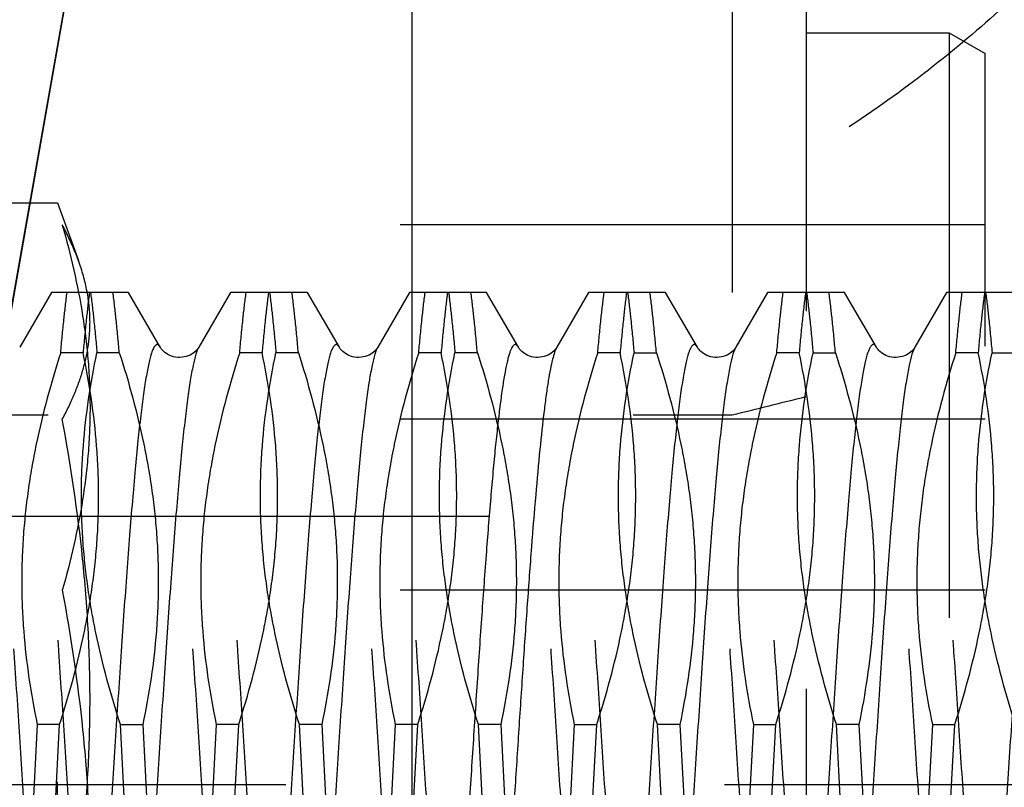
# Model space of a CAD drawing. Units: millimetres. Extents: x 0 to 594, y 0 to 420.
# Drawn here: x 347 to 353, y 212 to 216 of the extents above; entities that cross this region are included whole.
import ezdxf

# ---------------------------------------------------------------- set-up
doc = ezdxf.new("R2010")
doc.units = ezdxf.units.MM
doc.header["$LTSCALE"] = 32.67
doc.linetypes.add('CENTER', pattern=[0.6, 0.375, -0.075, 0.075, -0.075])
doc.linetypes.add('HIDDEN', pattern=[0.2, 0.1, -0.1])
doc.layers.get('0').update_dxf_attribs({"linetype": 'CONTINUOUS'})
for name, color, linetype in [('30342401_HP_CL', 7, 'CONTINUOUS'), ('30342401_HP_HL', 7, 'CONTINUOUS'), ('30342404_AXIS', 7, 'CONTINUOUS'), ('30342404_HL', 7, 'CONTINUOUS'), ('30349205_AXIS', 7, 'CONTINUOUS'), ('30497160_HP_HL', 7, 'CONTINUOUS'), ('606614990-000-00-ED1_HATCH', 7, 'CONTINUOUS')]:
    doc.layers.add(name, color=color, linetype=linetype)

# ---------------------------------------------------------------- blocks, each defined once
blk = doc.blocks.new('HATCHING_BL4', base_point=(358.7368, 209.4057))
at = {"layer": '606614990-000-00-ED1_HATCH', "color": 9, "linetype": 'CENTER'}
blk.add_line((349.2442, 151.8573), (349.2442, 266.8573), dxfattribs=at)
blk = doc.blocks.new('HATCHING_BL10', base_point=(353.8157, 199.0473))
at = {"layer": '606614990-000-00-ED1_HATCH', "color": 9, "linetype": 'CENTER'}
blk.add_line((355.037, 260.0687), (334.7197, 144.8432), dxfattribs=at)

msp = doc.modelspace()

# ---------------------------------------------------------------- linework, layer by layer
at = {"layer": '30342401_HP_CL', "color": 9, "linetype": 'CONTINUOUS'}
for points, knots in [([(347.837, 214.3006), (347.8349, 214.3044), (347.8308, 214.3106), (347.8232, 214.3159), (347.8174, 214.3161), (347.8133, 214.3145), (347.8093, 214.3114), (347.8036, 214.3048), (347.7969, 214.2925), (347.7893, 214.2733), (347.7816, 214.2484), (347.7739, 214.2177), (347.7662, 214.1814), (347.7585, 214.1395), (347.7507, 214.0921), (347.7398, 214.0184), (347.7265, 213.9133), (347.7111, 213.7727), (347.6956, 213.6135), (347.6802, 213.4375), (347.6647, 213.2463), (347.6491, 213.0417), (347.6336, 212.8256), (347.6126, 212.5209), (347.5867, 212.1278), (347.5561, 211.652), (347.5254, 211.1841), (347.4948, 210.742), (347.4686, 210.3977), (347.4472, 210.1478), (347.4317, 209.9839), (347.4163, 209.838), (347.4009, 209.7115), (347.3856, 209.6056), (347.3705, 209.5214), (347.3572, 209.4651), (347.3459, 209.4318), (347.3401, 209.4191), (347.3371, 209.4139)], [0, 0, 0, 0, 0.002636, 0.004461, 0.005248, 0.006084, 0.007063, 0.008243, 0.011325, 0.015468, 0.020714, 0.027079, 0.034559, 0.043146, 0.052824, 0.063575, 0.088198, 0.116793, 0.149096, 0.184801, 0.22357, 0.265034, 0.308797, 0.354439, 0.4496, 0.546877, 0.642549, 0.732954, 0.81464, 0.851223, 0.884494, 0.914137, 0.939877, 0.961479, 0.978758, 0.991595, 0.996342, 1, 1, 1, 1]), ([(348.0514, 214.3006), (348.0484, 214.2954), (348.0426, 214.2827), (348.0313, 214.2494), (348.018, 214.1931), (348.0029, 214.1089), (347.9876, 214.003), (347.9722, 213.8765), (347.9568, 213.7306), (347.9413, 213.5667), (347.9199, 213.3168), (347.8936, 212.9725), (347.8631, 212.5304), (347.8324, 212.0625), (347.8018, 211.5867), (347.7759, 211.1936), (347.7549, 210.8889), (347.7394, 210.6728), (347.7238, 210.4682), (347.7083, 210.277), (347.6928, 210.101), (347.6774, 209.9419), (347.662, 209.8012), (347.6486, 209.6961), (347.6378, 209.6224), (347.63, 209.575), (347.6223, 209.5331), (347.6146, 209.4968), (347.6069, 209.4661), (347.5992, 209.4412), (347.5916, 209.422), (347.5848, 209.4097), (347.5792, 209.4031), (347.5752, 209.4), (347.5711, 209.3985), (347.5652, 209.3986), (347.5577, 209.4039), (347.5536, 209.4101), (347.5514, 209.4139)], [0, 0, 0, 0, 0.003658, 0.008406, 0.021244, 0.038524, 0.060126, 0.085866, 0.11551, 0.148781, 0.185365, 0.267051, 0.357456, 0.453127, 0.550404, 0.645564, 0.691206, 0.734968, 0.776432, 0.815201, 0.850906, 0.883208, 0.911803, 0.936426, 0.947176, 0.956855, 0.965442, 0.972921, 0.979286, 0.984533, 0.988675, 0.991758, 0.992937, 0.993916, 0.994752, 0.995539, 0.997364, 1, 1, 1, 1]), ([(348.837, 214.3006), (348.8349, 214.3044), (348.8308, 214.3106), (348.8232, 214.3159), (348.8174, 214.3161), (348.8133, 214.3145), (348.8093, 214.3114), (348.8036, 214.3048), (348.7969, 214.2925), (348.7893, 214.2733), (348.7816, 214.2484), (348.7739, 214.2177), (348.7662, 214.1814), (348.7585, 214.1395), (348.7507, 214.0921), (348.7398, 214.0184), (348.7265, 213.9133), (348.7111, 213.7727), (348.6956, 213.6135), (348.6802, 213.4375), (348.6647, 213.2463), (348.6491, 213.0417), (348.6336, 212.8256), (348.6126, 212.5209), (348.5867, 212.1278), (348.5561, 211.652), (348.5254, 211.1841), (348.4948, 210.742), (348.4686, 210.3977), (348.4472, 210.1478), (348.4317, 209.9839), (348.4163, 209.838), (348.4009, 209.7115), (348.3856, 209.6056), (348.3705, 209.5214), (348.3572, 209.4651), (348.3459, 209.4318), (348.3401, 209.4191), (348.3371, 209.4139)], [0, 0, 0, 0, 0.002636, 0.004461, 0.005248, 0.006084, 0.007063, 0.008243, 0.011324, 0.015467, 0.020714, 0.027079, 0.034559, 0.043146, 0.052824, 0.063575, 0.088198, 0.116793, 0.149096, 0.184801, 0.22357, 0.265034, 0.308797, 0.354439, 0.4496, 0.546877, 0.642549, 0.732954, 0.81464, 0.851223, 0.884494, 0.914137, 0.939877, 0.961479, 0.978758, 0.991595, 0.996343, 1, 1, 1, 1]), ([(349.0514, 214.3006), (349.0484, 214.2954), (349.0426, 214.2827), (349.0313, 214.2494), (349.018, 214.1931), (349.0029, 214.1089), (348.9876, 214.003), (348.9722, 213.8765), (348.9568, 213.7306), (348.9413, 213.5667), (348.9199, 213.3168), (348.8936, 212.9725), (348.8631, 212.5304), (348.8324, 212.0625), (348.8018, 211.5867), (348.7759, 211.1936), (348.7549, 210.8889), (348.7394, 210.6728), (348.7238, 210.4682), (348.7083, 210.277), (348.6928, 210.101), (348.6774, 209.9419), (348.662, 209.8012), (348.6486, 209.6961), (348.6378, 209.6224), (348.63, 209.575), (348.6223, 209.5331), (348.6146, 209.4968), (348.6069, 209.4661), (348.5992, 209.4412), (348.5916, 209.422), (348.5848, 209.4097), (348.5792, 209.4031), (348.5752, 209.4), (348.5711, 209.3985), (348.5652, 209.3986), (348.5577, 209.4039), (348.5536, 209.4101), (348.5514, 209.4139)], [0, 0, 0, 0, 0.003658, 0.008406, 0.021244, 0.038524, 0.060126, 0.085866, 0.11551, 0.148781, 0.185365, 0.267051, 0.357456, 0.453127, 0.550404, 0.645564, 0.691206, 0.734968, 0.776432, 0.815201, 0.850906, 0.883208, 0.911803, 0.936426, 0.947176, 0.956855, 0.965442, 0.972922, 0.979286, 0.984533, 0.988675, 0.991757, 0.992938, 0.993916, 0.994752, 0.995539, 0.997364, 1, 1, 1, 1]), ([(349.837, 214.3006), (349.8352, 214.3039), (349.8316, 214.3092), (349.825, 214.3152), (349.8174, 214.3166), (349.8102, 214.3127), (349.8039, 214.3051), (349.7976, 214.2938), (349.7913, 214.2787), (349.7849, 214.2596), (349.7786, 214.2366), (349.7695, 214.1984), (349.7585, 214.141), (349.7458, 214.0609), (349.7331, 213.9663), (349.7203, 213.858), (349.7075, 213.7366), (349.6947, 213.6028), (349.6771, 213.4025), (349.6553, 213.1285), (349.63, 212.7765), (349.6046, 212.4004), (349.5791, 212.0101), (349.5537, 211.6158), (349.5283, 211.2278), (349.5028, 210.8563), (349.4775, 210.511), (349.4522, 210.2009), (349.434, 210.0071), (349.4246, 209.9175)], [0, 0, 0, 0, 0.002502, 0.004344, 0.00581, 0.007406, 0.009547, 0.012416, 0.01609, 0.020597, 0.025949, 0.03215, 0.047082, 0.065332, 0.086798, 0.111351, 0.138838, 0.169084, 0.201895, 0.274347, 0.354317, 0.439726, 0.528349, 0.617877, 0.705976, 0.79035, 0.868802, 0.939292, 1, 1, 1, 1]), ([(350.0514, 214.3006), (350.0465, 214.2922), (350.0377, 214.2699), (350.0264, 214.2295), (350.0149, 214.1763), (350.0033, 214.1104), (349.9917, 214.0323), (349.9752, 213.9048), (349.9552, 213.7183), (349.9322, 213.465), (349.909, 213.1766), (349.8858, 212.8593), (349.8625, 212.5201), (349.8392, 212.1664), (349.8083, 211.6883), (349.7709, 211.1128), (349.7321, 210.5647), (349.6997, 210.1737), (349.6831, 209.9988), (349.6745, 209.9175)], [0, 0, 0, 0, 0.006681, 0.01619, 0.028564, 0.043769, 0.061743, 0.082401, 0.131324, 0.18951, 0.255709, 0.328487, 0.406265, 0.487351, 0.56998, 0.732676, 0.880266, 0.944326, 1, 1, 1, 1]), ([(350.837, 214.3006), (350.8349, 214.3044), (350.8308, 214.3106), (350.8232, 214.3159), (350.8174, 214.3161), (350.8133, 214.3145), (350.8093, 214.3114), (350.8036, 214.3048), (350.7969, 214.2925), (350.7893, 214.2733), (350.7816, 214.2484), (350.7739, 214.2177), (350.7662, 214.1814), (350.7585, 214.1395), (350.7507, 214.0921), (350.7398, 214.0184), (350.7265, 213.9133), (350.7111, 213.7727), (350.6956, 213.6135), (350.6802, 213.4375), (350.6647, 213.2463), (350.6491, 213.0417), (350.6336, 212.8256), (350.6126, 212.5209), (350.5867, 212.1278), (350.5561, 211.652), (350.5254, 211.1841), (350.4948, 210.742), (350.4686, 210.3977), (350.4472, 210.1478), (350.4317, 209.9839), (350.4163, 209.838), (350.4009, 209.7115), (350.3856, 209.6056), (350.3705, 209.5214), (350.3572, 209.4651), (350.3459, 209.4318), (350.3401, 209.4191), (350.3371, 209.4139)], [0, 0, 0, 0, 0.002636, 0.004461, 0.005248, 0.006084, 0.007062, 0.008243, 0.011325, 0.015467, 0.020715, 0.027079, 0.034559, 0.043146, 0.052824, 0.063575, 0.088198, 0.116793, 0.149096, 0.184801, 0.22357, 0.265034, 0.308797, 0.354439, 0.4496, 0.546877, 0.642549, 0.732954, 0.81464, 0.851223, 0.884494, 0.914137, 0.939877, 0.961479, 0.978758, 0.991595, 0.996343, 1, 1, 1, 1]), ([(351.0514, 214.3006), (351.0484, 214.2954), (351.0426, 214.2827), (351.0313, 214.2494), (351.018, 214.1931), (351.0029, 214.1089), (350.9876, 214.003), (350.9722, 213.8765), (350.9568, 213.7306), (350.9413, 213.5667), (350.9199, 213.3168), (350.8936, 212.9725), (350.8631, 212.5304), (350.8324, 212.0625), (350.8018, 211.5867), (350.7759, 211.1936), (350.7549, 210.8889), (350.7394, 210.6728), (350.7238, 210.4682), (350.7083, 210.277), (350.6928, 210.101), (350.6774, 209.9419), (350.662, 209.8012), (350.6486, 209.6961), (350.6378, 209.6224), (350.63, 209.575), (350.6223, 209.5331), (350.6146, 209.4968), (350.6069, 209.4661), (350.5992, 209.4412), (350.5916, 209.422), (350.5848, 209.4097), (350.5792, 209.4031), (350.5752, 209.4), (350.5711, 209.3985), (350.5652, 209.3986), (350.5577, 209.4039), (350.5536, 209.4101), (350.5514, 209.4139)], [0, 0, 0, 0, 0.003658, 0.008406, 0.021243, 0.038523, 0.060126, 0.085866, 0.11551, 0.148781, 0.185365, 0.26705, 0.357456, 0.453127, 0.550404, 0.645564, 0.691206, 0.734968, 0.776432, 0.815201, 0.850906, 0.883208, 0.911803, 0.936426, 0.947176, 0.956855, 0.965441, 0.972922, 0.979286, 0.984533, 0.988676, 0.991757, 0.992938, 0.993916, 0.994752, 0.995539, 0.997364, 1, 1, 1, 1]), ([(351.837, 214.3006), (351.8349, 214.3044), (351.8308, 214.3106), (351.8232, 214.3159), (351.8174, 214.3161), (351.8133, 214.3145), (351.8093, 214.3114), (351.8036, 214.3048), (351.7969, 214.2925), (351.7893, 214.2733), (351.7816, 214.2484), (351.7739, 214.2177), (351.7662, 214.1814), (351.7585, 214.1395), (351.7507, 214.0921), (351.7398, 214.0184), (351.7265, 213.9133), (351.7111, 213.7727), (351.6956, 213.6135), (351.6802, 213.4375), (351.6647, 213.2463), (351.6491, 213.0417), (351.6336, 212.8256), (351.6126, 212.5209), (351.5867, 212.1278), (351.5561, 211.652), (351.5254, 211.1841), (351.4948, 210.742), (351.4686, 210.3977), (351.4472, 210.1478), (351.4317, 209.9839), (351.4163, 209.838), (351.4009, 209.7115), (351.3856, 209.6056), (351.3705, 209.5214), (351.3572, 209.4651), (351.3459, 209.4318), (351.3401, 209.4191), (351.3371, 209.4139)], [0, 0, 0, 0, 0.002636, 0.004461, 0.005248, 0.006084, 0.007062, 0.008243, 0.011325, 0.015467, 0.020715, 0.027079, 0.034559, 0.043146, 0.052824, 0.063575, 0.088198, 0.116793, 0.149096, 0.184801, 0.22357, 0.265034, 0.308797, 0.354439, 0.4496, 0.546877, 0.642549, 0.732954, 0.81464, 0.851223, 0.884494, 0.914137, 0.939877, 0.961479, 0.978758, 0.991595, 0.996343, 1, 1, 1, 1]), ([(352.0514, 214.3006), (352.0484, 214.2954), (352.0426, 214.2827), (352.0313, 214.2494), (352.018, 214.1931), (352.0029, 214.1089), (351.9876, 214.003), (351.9722, 213.8765), (351.9568, 213.7306), (351.9413, 213.5667), (351.9199, 213.3168), (351.8936, 212.9725), (351.8631, 212.5304), (351.8324, 212.0625), (351.8018, 211.5867), (351.7759, 211.1936), (351.7549, 210.8889), (351.7394, 210.6728), (351.7238, 210.4682), (351.7083, 210.277), (351.6928, 210.101), (351.6774, 209.9419), (351.662, 209.8012), (351.6486, 209.6961), (351.6378, 209.6224), (351.63, 209.575), (351.6223, 209.5331), (351.6146, 209.4968), (351.6069, 209.4661), (351.5992, 209.4412), (351.5916, 209.422), (351.5848, 209.4097), (351.5792, 209.4031), (351.5752, 209.4), (351.5711, 209.3985), (351.5652, 209.3986), (351.5577, 209.4039), (351.5536, 209.4101), (351.5514, 209.4139)], [0, 0, 0, 0, 0.003658, 0.008406, 0.021243, 0.038523, 0.060126, 0.085866, 0.11551, 0.148781, 0.185365, 0.267051, 0.357456, 0.453127, 0.550404, 0.645564, 0.691206, 0.734968, 0.776432, 0.815201, 0.850906, 0.883208, 0.911803, 0.936426, 0.947176, 0.956855, 0.965442, 0.972922, 0.979286, 0.984533, 0.988676, 0.991757, 0.992938, 0.993916, 0.994752, 0.995539, 0.997364, 1, 1, 1, 1]), ([(352.837, 214.3006), (352.8349, 214.3044), (352.8308, 214.3106), (352.8232, 214.3159), (352.8174, 214.3161), (352.8133, 214.3145), (352.8093, 214.3114), (352.8036, 214.3048), (352.7969, 214.2925), (352.7893, 214.2733), (352.7816, 214.2484), (352.7739, 214.2177), (352.7662, 214.1814), (352.7585, 214.1395), (352.7507, 214.0921), (352.7398, 214.0184), (352.7265, 213.9133), (352.7111, 213.7727), (352.6956, 213.6135), (352.6802, 213.4375), (352.6647, 213.2463), (352.6491, 213.0417), (352.6336, 212.8256), (352.6126, 212.5209), (352.5867, 212.1278), (352.5561, 211.652), (352.5254, 211.1841), (352.4948, 210.742), (352.4686, 210.3977), (352.4472, 210.1478), (352.4317, 209.9839), (352.4163, 209.838), (352.4009, 209.7115), (352.3856, 209.6056), (352.3705, 209.5214), (352.3572, 209.4651), (352.3459, 209.4318), (352.3401, 209.4191), (352.3371, 209.4139)], [0, 0, 0, 0, 0.002636, 0.004461, 0.005248, 0.006084, 0.007063, 0.008243, 0.011325, 0.015467, 0.020714, 0.027079, 0.034559, 0.043146, 0.052824, 0.063575, 0.088198, 0.116793, 0.149096, 0.184801, 0.22357, 0.265034, 0.308797, 0.354439, 0.4496, 0.546877, 0.642549, 0.732954, 0.81464, 0.851223, 0.884494, 0.914137, 0.939877, 0.961479, 0.978758, 0.991595, 0.996342, 1, 1, 1, 1])]:
    msp.add_open_spline(points, degree=3, knots=knots, dxfattribs=at)
at = {"layer": '30342401_HP_HL', "color": 6, "linetype": 'HIDDEN'}
for p, q in [((347.2294, 214.6073), (347.0514, 214.3006)), ((347.659, 214.6073), (347.2294, 214.6073)), ((347.837, 214.3006), (347.659, 214.6073)), ((348.2294, 214.6073), (348.0514, 214.3006)), ((348.659, 214.6073), (348.2295, 214.6073)), ((348.837, 214.3006), (348.659, 214.6073)), ((349.2294, 214.6073), (349.0514, 214.3006)), ((349.659, 214.6073), (349.2295, 214.6073)), ((349.837, 214.3006), (349.659, 214.6073)), ((350.2294, 214.6073), (350.0514, 214.3006)), ((350.659, 214.6073), (350.2295, 214.6073)), ((350.837, 214.3006), (350.659, 214.6073)), ((351.2294, 214.6073), (351.0514, 214.3006)), ((351.659, 214.6073), (351.2295, 214.6073)), ((351.837, 214.3006), (351.659, 214.6073)), ((352.2294, 214.6073), (352.0514, 214.3006)), ((352.659, 214.6073), (352.2294, 214.6073)), ((347.4055, 214.2706), (347.2805, 214.2706)), ((347.608, 214.2706), (347.483, 214.2706)), ((348.4055, 214.2706), (348.2805, 214.2706)), ((348.608, 214.2706), (348.483, 214.2706)), ((349.4055, 214.2706), (349.2805, 214.2706)), ((349.608, 214.2706), (349.483, 214.2706)), ((350.4055, 214.2706), (350.2805, 214.2706)), ((350.483, 214.2706), (350.608, 214.2706)), ((351.4055, 214.2706), (351.2805, 214.2706)), ((351.483, 214.2706), (351.608, 214.2706)), ((352.4055, 214.2706), (352.2805, 214.2706)), ((352.483, 214.2706), (352.608, 214.2706)), ((339.8773, 213.3573), (357.4442, 213.3573)), ((347.1496, 212.1939), (347.1138, 211.5206)), ((347.2747, 212.1939), (347.1496, 212.1939)), ((347.2389, 211.5206), (347.2747, 212.1939)), ((347.6138, 212.1939), (347.7389, 212.1939)), ((347.6496, 211.5206), (347.6138, 212.1939)), ((347.7389, 212.1939), (347.7747, 211.5206)), ((348.1496, 212.1939), (348.1138, 211.5206)), ((348.2747, 212.1939), (348.1496, 212.1939)), ((348.2389, 211.5206), (348.2747, 212.1939)), ((348.7389, 212.1939), (348.6138, 212.1939)), ((348.6496, 211.5206), (348.6138, 212.1939)), ((348.7389, 212.1939), (348.7747, 211.5206)), ((349.1496, 212.1939), (349.1138, 211.5206)), ((349.2747, 212.1939), (349.1496, 212.1939)), ((349.2389, 211.5206), (349.2747, 212.1939)), ((349.7389, 212.1939), (349.6138, 212.1939)), ((349.6496, 211.5206), (349.6138, 212.1939)), ((349.7389, 212.1939), (349.7747, 211.5206)), ((350.1496, 212.1939), (350.1138, 211.5206)), ((350.1496, 212.1939), (350.2747, 212.1939)), ((350.2389, 211.5206), (350.2747, 212.1939)), ((350.7389, 212.1939), (350.6138, 212.1939)), ((350.6496, 211.5206), (350.6138, 212.1939)), ((350.7389, 212.1939), (350.7747, 211.5206)), ((351.1496, 212.1939), (351.1138, 211.5206)), ((351.1496, 212.1939), (351.2747, 212.1939)), ((351.2389, 211.5206), (351.2747, 212.1939)), ((351.7389, 212.1939), (351.6138, 212.1939)), ((351.6496, 211.5206), (351.6138, 212.1939)), ((351.7389, 212.1939), (351.7747, 211.5206)), ((352.1496, 212.1939), (352.1138, 211.5206)), ((352.1496, 212.1939), (352.2747, 212.1939)), ((352.2389, 211.5206), (352.2747, 212.1939))]:
    msp.add_line(p, q, dxfattribs=at)
for points in [[(348.0514, 214.3006), (348.051, 214.2999), (348.0494, 214.2974), (348.0471, 214.294), (348.0438, 214.2898), (348.0397, 214.285), (348.0345, 214.2797), (348.0282, 214.274), (348.0206, 214.2681), (348.0122, 214.2626), (348.0029, 214.2575), (347.9928, 214.253), (347.982, 214.2493), (347.9706, 214.2465), (347.9586, 214.2447), (347.9466, 214.2439), (347.9344, 214.2443), (347.9223, 214.2457), (347.9107, 214.2481), (347.8997, 214.2515), (347.8893, 214.2557), (347.8798, 214.2605), (347.8709, 214.266), (347.863, 214.2718), (347.8562, 214.2776), (347.8506, 214.283), (347.8461, 214.288), (347.8425, 214.2925), (347.8399, 214.2962), (347.838, 214.299), (347.8371, 214.3006)], [(349.0514, 214.3006), (349.051, 214.2999), (349.0494, 214.2974), (349.0471, 214.294), (349.0438, 214.2898), (349.0397, 214.285), (349.0345, 214.2797), (349.0282, 214.274), (349.0206, 214.2681), (349.0122, 214.2626), (349.0029, 214.2575), (348.9928, 214.253), (348.982, 214.2493), (348.9706, 214.2465), (348.9586, 214.2447), (348.9466, 214.2439), (348.9344, 214.2443), (348.9223, 214.2457), (348.9107, 214.2481), (348.8997, 214.2515), (348.8893, 214.2557), (348.8798, 214.2605), (348.8709, 214.266), (348.863, 214.2718), (348.8562, 214.2776), (348.8506, 214.283), (348.8461, 214.288), (348.8425, 214.2925), (348.8399, 214.2962), (348.838, 214.299), (348.8371, 214.3006)], [(350.0514, 214.3006), (350.051, 214.2999), (350.0494, 214.2974), (350.0471, 214.294), (350.0438, 214.2898), (350.0397, 214.285), (350.0345, 214.2797), (350.0282, 214.274), (350.0206, 214.2681), (350.0122, 214.2626), (350.0029, 214.2575), (349.9928, 214.253), (349.982, 214.2493), (349.9706, 214.2465), (349.9586, 214.2447), (349.9466, 214.2439), (349.9344, 214.2443), (349.9223, 214.2457), (349.9107, 214.2481), (349.8997, 214.2515), (349.8893, 214.2557), (349.8798, 214.2605), (349.8709, 214.266), (349.863, 214.2718), (349.8562, 214.2776), (349.8506, 214.283), (349.8461, 214.288), (349.8425, 214.2925), (349.8399, 214.2962), (349.838, 214.299), (349.8371, 214.3006)], [(351.0514, 214.3006), (351.051, 214.3), (351.0494, 214.2974), (351.0471, 214.294), (351.0439, 214.2899), (351.0398, 214.2851), (351.0346, 214.2798), (351.0283, 214.2741), (351.0208, 214.2683), (351.0124, 214.2627), (351.0032, 214.2576), (350.9931, 214.2531), (350.9823, 214.2494), (350.971, 214.2466), (350.9591, 214.2447), (350.9471, 214.2439), (350.9349, 214.2442), (350.9229, 214.2456), (350.9113, 214.248), (350.9002, 214.2513), (350.8898, 214.2554), (350.8802, 214.2603), (350.8713, 214.2657), (350.8633, 214.2715), (350.8565, 214.2773), (350.8508, 214.2828), (350.8462, 214.2879), (350.8426, 214.2924), (350.8399, 214.2961), (350.838, 214.299), (350.8371, 214.3006)], [(352.0514, 214.3006), (352.051, 214.2999), (352.0494, 214.2974), (352.0471, 214.294), (352.0438, 214.2898), (352.0397, 214.285), (352.0345, 214.2797), (352.0282, 214.274), (352.0206, 214.2681), (352.0122, 214.2626), (352.0029, 214.2575), (351.9928, 214.253), (351.982, 214.2493), (351.9706, 214.2465), (351.9586, 214.2447), (351.9466, 214.2439), (351.9344, 214.2443), (351.9223, 214.2457), (351.9107, 214.2481), (351.8997, 214.2515), (351.8893, 214.2557), (351.8798, 214.2605), (351.8709, 214.266), (351.863, 214.2718), (351.8562, 214.2776), (351.8506, 214.283), (351.8461, 214.288), (351.8425, 214.2925), (351.8399, 214.2962), (351.838, 214.299), (351.8371, 214.3006)]]:
    msp.add_lwpolyline(points, dxfattribs=at)
for points, knots in [([(347.2805, 214.2706), (347.286, 214.3322), (347.2967, 214.4446), (347.3096, 214.5567), (347.3163, 214.6073)], [0, 0, 0, 0, 0.548199, 1, 1, 1, 1]), ([(347.4413, 214.6073), (347.4346, 214.5567), (347.4217, 214.4446), (347.411, 214.3322), (347.4055, 214.2706)], [0, 0, 0, 0, 0.451802, 1, 1, 1, 1]), ([(347.4472, 214.6073), (347.4539, 214.5567), (347.4667, 214.4446), (347.4775, 214.3322), (347.483, 214.2706)], [0, 0, 0, 0, 0.451802, 1, 1, 1, 1]), ([(347.608, 214.2706), (347.6025, 214.3322), (347.5918, 214.4446), (347.5789, 214.5567), (347.5722, 214.6073)], [0, 0, 0, 0, 0.548199, 1, 1, 1, 1]), ([(348.2805, 214.2706), (348.286, 214.3322), (348.2967, 214.4446), (348.3096, 214.5567), (348.3163, 214.6073)], [0, 0, 0, 0, 0.548198, 1, 1, 1, 1]), ([(348.4413, 214.6073), (348.4346, 214.5567), (348.4217, 214.4446), (348.411, 214.3322), (348.4055, 214.2706)], [0, 0, 0, 0, 0.451802, 1, 1, 1, 1]), ([(348.4472, 214.6073), (348.4539, 214.5567), (348.4667, 214.4446), (348.4775, 214.3322), (348.483, 214.2706)], [0, 0, 0, 0, 0.451801, 1, 1, 1, 1]), ([(348.608, 214.2706), (348.6025, 214.3322), (348.5918, 214.4446), (348.5789, 214.5567), (348.5722, 214.6073)], [0, 0, 0, 0, 0.548199, 1, 1, 1, 1]), ([(349.2805, 214.2706), (349.286, 214.3322), (349.2967, 214.4446), (349.3096, 214.5567), (349.3163, 214.6073)], [0, 0, 0, 0, 0.548198, 1, 1, 1, 1]), ([(349.4413, 214.6073), (349.4346, 214.5567), (349.4217, 214.4446), (349.411, 214.3322), (349.4055, 214.2706)], [0, 0, 0, 0, 0.451802, 1, 1, 1, 1]), ([(349.4472, 214.6073), (349.4539, 214.5567), (349.4667, 214.4446), (349.4775, 214.3322), (349.483, 214.2706)], [0, 0, 0, 0, 0.451801, 1, 1, 1, 1]), ([(349.608, 214.2706), (349.6025, 214.3322), (349.5918, 214.4446), (349.5789, 214.5567), (349.5722, 214.6073)], [0, 0, 0, 0, 0.548198, 1, 1, 1, 1]), ([(350.2805, 214.2706), (350.286, 214.3322), (350.2967, 214.4446), (350.3096, 214.5567), (350.3163, 214.6073)], [0, 0, 0, 0, 0.548198, 1, 1, 1, 1]), ([(350.4413, 214.6073), (350.4346, 214.5567), (350.4217, 214.4446), (350.411, 214.3322), (350.4055, 214.2706)], [0, 0, 0, 0, 0.451801, 1, 1, 1, 1]), ([(350.4472, 214.6073), (350.4539, 214.5567), (350.4667, 214.4446), (350.4775, 214.3322), (350.483, 214.2706)], [0, 0, 0, 0, 0.451802, 1, 1, 1, 1]), ([(350.608, 214.2706), (350.6025, 214.3322), (350.5918, 214.4446), (350.5789, 214.5567), (350.5722, 214.6073)], [0, 0, 0, 0, 0.548198, 1, 1, 1, 1]), ([(351.2805, 214.2706), (351.286, 214.3322), (351.2967, 214.4446), (351.3096, 214.5567), (351.3163, 214.6073)], [0, 0, 0, 0, 0.548199, 1, 1, 1, 1]), ([(351.4413, 214.6073), (351.4346, 214.5567), (351.4217, 214.4446), (351.411, 214.3322), (351.4055, 214.2706)], [0, 0, 0, 0, 0.451801, 1, 1, 1, 1]), ([(351.4472, 214.6073), (351.4539, 214.5567), (351.4667, 214.4446), (351.4775, 214.3322), (351.483, 214.2706)], [0, 0, 0, 0, 0.451802, 1, 1, 1, 1]), ([(351.608, 214.2706), (351.6025, 214.3322), (351.5918, 214.4446), (351.5789, 214.5567), (351.5722, 214.6073)], [0, 0, 0, 0, 0.548198, 1, 1, 1, 1]), ([(352.2805, 214.2706), (352.286, 214.3322), (352.2967, 214.4446), (352.3096, 214.5567), (352.3163, 214.6073)], [0, 0, 0, 0, 0.548199, 1, 1, 1, 1]), ([(352.4413, 214.6073), (352.4346, 214.5567), (352.4217, 214.4446), (352.411, 214.3322), (352.4055, 214.2706)], [0, 0, 0, 0, 0.451802, 1, 1, 1, 1]), ([(352.4472, 214.6073), (352.4539, 214.5567), (352.4667, 214.4446), (352.4775, 214.3322), (352.483, 214.2706)], [0, 0, 0, 0, 0.451802, 1, 1, 1, 1]), ([(347.337, 209.4139), (347.3349, 209.4101), (347.3308, 209.4039), (347.3232, 209.3986), (347.3174, 209.3985), (347.3133, 209.4), (347.3093, 209.4031), (347.3036, 209.4097), (347.2969, 209.422), (347.2893, 209.4412), (347.2816, 209.4661), (347.2739, 209.4968), (347.2662, 209.5331), (347.2585, 209.575), (347.2507, 209.6224), (347.2398, 209.6961), (347.2265, 209.8012), (347.2111, 209.9419), (347.1956, 210.101), (347.1802, 210.277), (347.1647, 210.4682), (347.1491, 210.6729), (347.1336, 210.8889), (347.1126, 211.1936), (347.0867, 211.5867), (347.0561, 212.0625), (347.0254, 212.5305), (346.9948, 212.9725), (346.9686, 213.3169), (346.9472, 213.5667), (346.9317, 213.7307), (346.9163, 213.8766), (346.9009, 214.003), (346.8856, 214.1089), (346.8705, 214.1931), (346.8572, 214.2494), (346.8459, 214.2827), (346.8401, 214.2954), (346.8371, 214.3006)], [0, 0, 0, 0, 0.002636, 0.004461, 0.005248, 0.006084, 0.007062, 0.008243, 0.011324, 0.015467, 0.020715, 0.027078, 0.034559, 0.043146, 0.052824, 0.063575, 0.088198, 0.116793, 0.149095, 0.184801, 0.22357, 0.265034, 0.308797, 0.354439, 0.4496, 0.546877, 0.642549, 0.732954, 0.81464, 0.851223, 0.884494, 0.914137, 0.939877, 0.961479, 0.978758, 0.991595, 0.996343, 1, 1, 1, 1]), ([(347.5514, 209.4139), (347.5484, 209.4191), (347.5426, 209.4318), (347.5313, 209.4651), (347.518, 209.5214), (347.5029, 209.6056), (347.4876, 209.7115), (347.4722, 209.838), (347.4568, 209.9839), (347.4413, 210.1478), (347.4199, 210.3977), (347.3936, 210.742), (347.3631, 211.1841), (347.3324, 211.652), (347.3018, 212.1278), (347.2759, 212.5209), (347.2549, 212.8257), (347.2394, 213.0417), (347.2238, 213.2463), (347.2083, 213.4375), (347.1928, 213.6135), (347.1774, 213.7727), (347.162, 213.9134), (347.1486, 214.0184), (347.1378, 214.0921), (347.13, 214.1395), (347.1223, 214.1814), (347.1146, 214.2177), (347.1069, 214.2484), (347.0992, 214.2733), (347.0916, 214.2925), (347.0848, 214.3048), (347.0792, 214.3114), (347.0752, 214.3145), (347.0711, 214.3161), (347.0652, 214.3159), (347.0577, 214.3106), (347.0536, 214.3044), (347.0514, 214.3006)], [0, 0, 0, 0, 0.003658, 0.008406, 0.021244, 0.038523, 0.060126, 0.085866, 0.11551, 0.148781, 0.185365, 0.26705, 0.357456, 0.453127, 0.550404, 0.645564, 0.691206, 0.734968, 0.776432, 0.815201, 0.850906, 0.883208, 0.911803, 0.936426, 0.947176, 0.956855, 0.965441, 0.972922, 0.979286, 0.984533, 0.988676, 0.991757, 0.992938, 0.993916, 0.994752, 0.995539, 0.997364, 1, 1, 1, 1]), ([(348.337, 209.4139), (348.3349, 209.4101), (348.3308, 209.4039), (348.3232, 209.3986), (348.3174, 209.3985), (348.3133, 209.4), (348.3093, 209.4031), (348.3036, 209.4097), (348.2969, 209.422), (348.2893, 209.4412), (348.2816, 209.4661), (348.2739, 209.4968), (348.2662, 209.5331), (348.2585, 209.575), (348.2507, 209.6224), (348.2398, 209.6961), (348.2265, 209.8012), (348.2111, 209.9419), (348.1956, 210.101), (348.1802, 210.277), (348.1647, 210.4682), (348.1491, 210.6729), (348.1336, 210.8889), (348.1126, 211.1936), (348.0867, 211.5867), (348.0561, 212.0625), (348.0254, 212.5305), (347.9948, 212.9725), (347.9686, 213.3169), (347.9472, 213.5667), (347.9317, 213.7307), (347.9163, 213.8766), (347.9009, 214.003), (347.8856, 214.1089), (347.8705, 214.1931), (347.8572, 214.2494), (347.8459, 214.2827), (347.8401, 214.2954), (347.8371, 214.3006)], [0, 0, 0, 0, 0.002636, 0.004461, 0.005248, 0.006084, 0.007062, 0.008243, 0.011325, 0.015467, 0.020715, 0.027079, 0.034559, 0.043146, 0.052824, 0.063575, 0.088198, 0.116793, 0.149096, 0.184801, 0.22357, 0.265034, 0.308797, 0.354439, 0.4496, 0.546877, 0.642549, 0.732954, 0.81464, 0.851223, 0.884494, 0.914137, 0.939877, 0.961479, 0.978758, 0.991595, 0.996343, 1, 1, 1, 1]), ([(348.5514, 209.4139), (348.5484, 209.4191), (348.5426, 209.4318), (348.5313, 209.4651), (348.518, 209.5214), (348.5029, 209.6056), (348.4876, 209.7115), (348.4722, 209.838), (348.4568, 209.9839), (348.4413, 210.1478), (348.4199, 210.3977), (348.3936, 210.742), (348.3631, 211.1841), (348.3324, 211.652), (348.3018, 212.1278), (348.2759, 212.5209), (348.2549, 212.8257), (348.2394, 213.0417), (348.2238, 213.2463), (348.2083, 213.4375), (348.1928, 213.6135), (348.1774, 213.7727), (348.162, 213.9134), (348.1486, 214.0184), (348.1378, 214.0921), (348.13, 214.1395), (348.1223, 214.1814), (348.1146, 214.2177), (348.1069, 214.2484), (348.0992, 214.2733), (348.0916, 214.2925), (348.0848, 214.3048), (348.0792, 214.3114), (348.0752, 214.3145), (348.0711, 214.3161), (348.0652, 214.3159), (348.0577, 214.3106), (348.0536, 214.3044), (348.0514, 214.3006)], [0, 0, 0, 0, 0.003658, 0.008406, 0.021243, 0.038523, 0.060126, 0.085866, 0.11551, 0.148781, 0.185365, 0.267051, 0.357456, 0.453127, 0.550404, 0.645564, 0.691206, 0.734968, 0.776432, 0.815201, 0.850906, 0.883208, 0.911803, 0.936426, 0.947176, 0.956855, 0.965441, 0.972922, 0.979286, 0.984533, 0.988676, 0.991757, 0.992938, 0.993916, 0.994752, 0.995539, 0.997364, 1, 1, 1, 1]), ([(349.337, 209.4139), (349.3349, 209.4101), (349.3308, 209.4039), (349.3232, 209.3986), (349.3174, 209.3985), (349.3133, 209.4), (349.3093, 209.4031), (349.3036, 209.4097), (349.2969, 209.422), (349.2893, 209.4412), (349.2816, 209.4661), (349.2739, 209.4968), (349.2662, 209.5331), (349.2585, 209.575), (349.2507, 209.6224), (349.2398, 209.6961), (349.2265, 209.8012), (349.2111, 209.9419), (349.1956, 210.101), (349.1802, 210.277), (349.1647, 210.4682), (349.1491, 210.6729), (349.1336, 210.8889), (349.1126, 211.1936), (349.0867, 211.5867), (349.0561, 212.0625), (349.0254, 212.5305), (348.9948, 212.9725), (348.9686, 213.3169), (348.9472, 213.5667), (348.9317, 213.7307), (348.9163, 213.8766), (348.9009, 214.003), (348.8856, 214.1089), (348.8705, 214.1931), (348.8572, 214.2494), (348.8459, 214.2827), (348.8401, 214.2954), (348.8371, 214.3006)], [0, 0, 0, 0, 0.002636, 0.004461, 0.005248, 0.006084, 0.007063, 0.008243, 0.011325, 0.015467, 0.020715, 0.027079, 0.034559, 0.043146, 0.052824, 0.063575, 0.088198, 0.116793, 0.149096, 0.184801, 0.22357, 0.265034, 0.308797, 0.354439, 0.4496, 0.546877, 0.642549, 0.732954, 0.81464, 0.851223, 0.884494, 0.914137, 0.939877, 0.961479, 0.978758, 0.991595, 0.996342, 1, 1, 1, 1]), ([(349.5514, 209.4139), (349.5484, 209.4191), (349.5426, 209.4318), (349.5313, 209.4651), (349.518, 209.5214), (349.5029, 209.6056), (349.4876, 209.7115), (349.4722, 209.838), (349.4568, 209.9839), (349.4413, 210.1478), (349.4199, 210.3977), (349.3936, 210.742), (349.3631, 211.1841), (349.3324, 211.652), (349.3018, 212.1278), (349.2759, 212.5209), (349.2549, 212.8257), (349.2394, 213.0417), (349.2238, 213.2463), (349.2083, 213.4375), (349.1928, 213.6135), (349.1774, 213.7727), (349.162, 213.9134), (349.1486, 214.0184), (349.1378, 214.0921), (349.13, 214.1395), (349.1223, 214.1814), (349.1146, 214.2177), (349.1069, 214.2484), (349.0992, 214.2733), (349.0916, 214.2925), (349.0848, 214.3048), (349.0792, 214.3114), (349.0752, 214.3145), (349.0711, 214.3161), (349.0652, 214.3159), (349.0577, 214.3106), (349.0536, 214.3044), (349.0514, 214.3006)], [0, 0, 0, 0, 0.003658, 0.008406, 0.021243, 0.038523, 0.060126, 0.085866, 0.11551, 0.148781, 0.185365, 0.267051, 0.357456, 0.453127, 0.550404, 0.645564, 0.691206, 0.734968, 0.776432, 0.815201, 0.850906, 0.883208, 0.911803, 0.936426, 0.947176, 0.956855, 0.965442, 0.972922, 0.979286, 0.984533, 0.988676, 0.991757, 0.992937, 0.993916, 0.994752, 0.995539, 0.997364, 1, 1, 1, 1]), ([(350.337, 209.4139), (350.3349, 209.4101), (350.3308, 209.4039), (350.3232, 209.3986), (350.3174, 209.3985), (350.3133, 209.4), (350.3093, 209.4031), (350.3036, 209.4097), (350.2969, 209.422), (350.2893, 209.4412), (350.2816, 209.4661), (350.2739, 209.4968), (350.2662, 209.5331), (350.2585, 209.575), (350.2507, 209.6224), (350.2398, 209.6961), (350.2265, 209.8012), (350.2111, 209.9419), (350.1956, 210.101), (350.1802, 210.277), (350.1647, 210.4682), (350.1491, 210.6729), (350.1336, 210.8889), (350.1126, 211.1936), (350.0867, 211.5867), (350.0561, 212.0625), (350.0254, 212.5305), (349.9948, 212.9725), (349.9686, 213.3169), (349.9472, 213.5667), (349.9317, 213.7307), (349.9163, 213.8766), (349.9009, 214.003), (349.8856, 214.1089), (349.8705, 214.1931), (349.8572, 214.2494), (349.8459, 214.2827), (349.8401, 214.2954), (349.8371, 214.3006)], [0, 0, 0, 0, 0.002636, 0.004461, 0.005248, 0.006084, 0.007063, 0.008243, 0.011325, 0.015468, 0.020714, 0.027079, 0.034559, 0.043146, 0.052824, 0.063575, 0.088198, 0.116793, 0.149096, 0.184801, 0.22357, 0.265034, 0.308797, 0.354439, 0.4496, 0.546877, 0.642549, 0.732954, 0.81464, 0.851223, 0.884494, 0.914137, 0.939877, 0.961479, 0.978758, 0.991595, 0.996342, 1, 1, 1, 1]), ([(350.5514, 209.4139), (350.5484, 209.4191), (350.5426, 209.4318), (350.5313, 209.4651), (350.518, 209.5214), (350.5029, 209.6056), (350.4876, 209.7115), (350.4722, 209.838), (350.4568, 209.9839), (350.4413, 210.1478), (350.4199, 210.3977), (350.3936, 210.742), (350.3631, 211.1841), (350.3324, 211.652), (350.3018, 212.1278), (350.2759, 212.5209), (350.2549, 212.8257), (350.2394, 213.0417), (350.2238, 213.2463), (350.2083, 213.4375), (350.1928, 213.6135), (350.1774, 213.7727), (350.162, 213.9134), (350.1486, 214.0184), (350.1378, 214.0921), (350.13, 214.1395), (350.1223, 214.1814), (350.1146, 214.2177), (350.1069, 214.2484), (350.0992, 214.2733), (350.0916, 214.2925), (350.0848, 214.3048), (350.0792, 214.3114), (350.0752, 214.3145), (350.0711, 214.3161), (350.0652, 214.3159), (350.0577, 214.3106), (350.0536, 214.3044), (350.0514, 214.3006)], [0, 0, 0, 0, 0.003658, 0.008406, 0.021244, 0.038524, 0.060126, 0.085866, 0.11551, 0.148781, 0.185365, 0.267051, 0.357456, 0.453127, 0.550404, 0.645564, 0.691206, 0.734968, 0.776432, 0.815201, 0.850906, 0.883208, 0.911803, 0.936426, 0.947176, 0.956855, 0.965442, 0.972921, 0.979286, 0.984533, 0.988675, 0.991758, 0.992937, 0.993916, 0.994752, 0.995539, 0.997364, 1, 1, 1, 1]), ([(351.337, 209.4139), (351.3349, 209.4101), (351.3308, 209.4039), (351.3232, 209.3986), (351.3174, 209.3985), (351.3133, 209.4), (351.3093, 209.4031), (351.3036, 209.4097), (351.2969, 209.422), (351.2893, 209.4412), (351.2816, 209.4661), (351.2739, 209.4968), (351.2662, 209.5331), (351.2585, 209.575), (351.2507, 209.6224), (351.2398, 209.6961), (351.2265, 209.8012), (351.2111, 209.9419), (351.1956, 210.101), (351.1802, 210.277), (351.1647, 210.4682), (351.1491, 210.6729), (351.1336, 210.8889), (351.1126, 211.1936), (351.0867, 211.5867), (351.0561, 212.0625), (351.0254, 212.5305), (350.9948, 212.9725), (350.9686, 213.3169), (350.9472, 213.5667), (350.9317, 213.7307), (350.9163, 213.8766), (350.9009, 214.003), (350.8856, 214.1089), (350.8705, 214.1931), (350.8572, 214.2494), (350.8459, 214.2827), (350.8401, 214.2954), (350.8371, 214.3006)], [0, 0, 0, 0, 0.002636, 0.004461, 0.005248, 0.006084, 0.007063, 0.008243, 0.011324, 0.015468, 0.020714, 0.027079, 0.034559, 0.043146, 0.052824, 0.063575, 0.088198, 0.116793, 0.149096, 0.184801, 0.22357, 0.265034, 0.308797, 0.354439, 0.4496, 0.546878, 0.642549, 0.732954, 0.81464, 0.851223, 0.884494, 0.914137, 0.939877, 0.961479, 0.978758, 0.991595, 0.996343, 1, 1, 1, 1]), ([(351.5514, 209.4139), (351.5484, 209.4191), (351.5426, 209.4318), (351.5313, 209.4651), (351.518, 209.5214), (351.5029, 209.6056), (351.4876, 209.7115), (351.4722, 209.838), (351.4568, 209.9839), (351.4413, 210.1478), (351.4199, 210.3977), (351.3936, 210.742), (351.3631, 211.1841), (351.3324, 211.652), (351.3018, 212.1278), (351.2759, 212.5209), (351.2549, 212.8257), (351.2394, 213.0417), (351.2238, 213.2463), (351.2083, 213.4375), (351.1928, 213.6135), (351.1774, 213.7727), (351.162, 213.9134), (351.1486, 214.0184), (351.1378, 214.0921), (351.13, 214.1395), (351.1223, 214.1814), (351.1146, 214.2177), (351.1069, 214.2484), (351.0992, 214.2733), (351.0916, 214.2925), (351.0848, 214.3048), (351.0792, 214.3114), (351.0752, 214.3145), (351.0711, 214.3161), (351.0652, 214.3159), (351.0577, 214.3106), (351.0536, 214.3044), (351.0514, 214.3006)], [0, 0, 0, 0, 0.003658, 0.008406, 0.021244, 0.038524, 0.060126, 0.085866, 0.11551, 0.148781, 0.185365, 0.267051, 0.357456, 0.453127, 0.550404, 0.645564, 0.691206, 0.734968, 0.776432, 0.815201, 0.850906, 0.883208, 0.911803, 0.936426, 0.947176, 0.956855, 0.965442, 0.972921, 0.979286, 0.984533, 0.988675, 0.991757, 0.992938, 0.993916, 0.994752, 0.995539, 0.997364, 1, 1, 1, 1]), ([(352.337, 209.4139), (352.3349, 209.4101), (352.3308, 209.4039), (352.3232, 209.3986), (352.3174, 209.3985), (352.3133, 209.4), (352.3093, 209.4031), (352.3036, 209.4097), (352.2969, 209.422), (352.2893, 209.4412), (352.2816, 209.4661), (352.2739, 209.4968), (352.2662, 209.5331), (352.2585, 209.575), (352.2507, 209.6224), (352.2398, 209.6961), (352.2265, 209.8012), (352.2111, 209.9419), (352.1956, 210.101), (352.1802, 210.277), (352.1647, 210.4682), (352.1491, 210.6729), (352.1336, 210.8889), (352.1126, 211.1936), (352.0867, 211.5867), (352.0561, 212.0625), (352.0254, 212.5305), (351.9948, 212.9725), (351.9686, 213.3169), (351.9472, 213.5667), (351.9317, 213.7307), (351.9163, 213.8766), (351.9009, 214.003), (351.8856, 214.1089), (351.8705, 214.1931), (351.8572, 214.2494), (351.8459, 214.2827), (351.8401, 214.2954), (351.8371, 214.3006)], [0, 0, 0, 0, 0.002636, 0.004461, 0.005248, 0.006084, 0.007062, 0.008243, 0.011324, 0.015467, 0.020714, 0.027079, 0.034559, 0.043146, 0.052824, 0.063575, 0.088198, 0.116793, 0.149095, 0.184801, 0.22357, 0.265034, 0.308797, 0.354439, 0.4496, 0.546877, 0.642549, 0.732954, 0.81464, 0.851223, 0.884494, 0.914137, 0.939877, 0.961479, 0.978758, 0.991595, 0.996343, 1, 1, 1, 1]), ([(352.5514, 209.4139), (352.5484, 209.4191), (352.5426, 209.4318), (352.5313, 209.4651), (352.518, 209.5214), (352.5029, 209.6056), (352.4876, 209.7115), (352.4722, 209.838), (352.4568, 209.9839), (352.4413, 210.1478), (352.4199, 210.3977), (352.3936, 210.742), (352.3631, 211.1841), (352.3324, 211.652), (352.3018, 212.1278), (352.2759, 212.5209), (352.2549, 212.8257), (352.2394, 213.0417), (352.2238, 213.2463), (352.2083, 213.4375), (352.1928, 213.6135), (352.1774, 213.7727), (352.162, 213.9134), (352.1486, 214.0184), (352.1378, 214.0921), (352.13, 214.1395), (352.1223, 214.1814), (352.1146, 214.2177), (352.1069, 214.2484), (352.0992, 214.2733), (352.0916, 214.2925), (352.0848, 214.3048), (352.0792, 214.3114), (352.0752, 214.3145), (352.0711, 214.3161), (352.0652, 214.3159), (352.0577, 214.3106), (352.0536, 214.3044), (352.0514, 214.3006)], [0, 0, 0, 0, 0.003658, 0.008406, 0.021244, 0.038523, 0.060126, 0.085866, 0.11551, 0.148781, 0.185365, 0.26705, 0.357456, 0.453127, 0.550404, 0.645564, 0.691206, 0.734968, 0.776432, 0.815201, 0.850906, 0.883208, 0.911803, 0.936426, 0.947176, 0.956855, 0.965441, 0.972922, 0.979286, 0.984533, 0.988675, 0.991757, 0.992938, 0.993916, 0.994752, 0.995539, 0.997364, 1, 1, 1, 1]), ([(347.2805, 214.2706), (347.2264, 214.1028), (347.1565, 213.8473), (347.0956, 213.5007), (347.068, 213.2391), (347.0596, 212.9765), (347.0743, 212.6263), (347.1136, 212.3655), (347.1496, 212.1939)], [0, 0, 0, 0, 0.25123, 0.376285, 0.501045, 0.625649, 0.750265, 1, 1, 1, 1]), ([(347.2747, 212.1939), (347.3288, 212.3618), (347.3986, 212.6172), (347.4596, 212.9638), (347.4872, 213.2254), (347.4956, 213.488), (347.4808, 213.8382), (347.4416, 214.099), (347.4055, 214.2706)], [0, 0, 0, 0, 0.251222, 0.376277, 0.501039, 0.625646, 0.750264, 1, 1, 1, 1]), ([(347.6138, 212.1939), (347.5597, 212.3618), (347.4899, 212.6172), (347.4289, 212.9638), (347.4013, 213.2254), (347.3929, 213.488), (347.4077, 213.8382), (347.4469, 214.099), (347.483, 214.2706)], [0, 0, 0, 0, 0.251222, 0.376277, 0.501039, 0.625646, 0.750264, 1, 1, 1, 1]), ([(347.608, 214.2706), (347.6621, 214.1028), (347.732, 213.8473), (347.7929, 213.5007), (347.8205, 213.2391), (347.8289, 212.9765), (347.8142, 212.6263), (347.7749, 212.3655), (347.7389, 212.1939)], [0, 0, 0, 0, 0.25123, 0.376286, 0.501045, 0.625649, 0.750265, 1, 1, 1, 1]), ([(348.2805, 214.2706), (348.2264, 214.1028), (348.1565, 213.8473), (348.0956, 213.5007), (348.068, 213.2391), (348.0596, 212.9765), (348.0743, 212.6263), (348.1136, 212.3655), (348.1496, 212.1939)], [0, 0, 0, 0, 0.251222, 0.376277, 0.501039, 0.625646, 0.750264, 1, 1, 1, 1]), ([(348.2747, 212.1939), (348.3288, 212.3618), (348.3986, 212.6172), (348.4596, 212.9638), (348.4872, 213.2254), (348.4956, 213.488), (348.4808, 213.8382), (348.4416, 214.099), (348.4055, 214.2706)], [0, 0, 0, 0, 0.251227, 0.376282, 0.501042, 0.625648, 0.750264, 1, 1, 1, 1]), ([(348.6138, 212.1939), (348.5597, 212.3618), (348.4899, 212.6172), (348.4289, 212.9638), (348.4013, 213.2254), (348.3929, 213.488), (348.4077, 213.8382), (348.4469, 214.099), (348.483, 214.2706)], [0, 0, 0, 0, 0.251225, 0.376279, 0.501038, 0.625642, 0.750259, 1, 1, 1, 1]), ([(348.608, 214.2706), (348.6621, 214.1028), (348.732, 213.8473), (348.7929, 213.5007), (348.8205, 213.2391), (348.8289, 212.9765), (348.8142, 212.6263), (348.7749, 212.3655), (348.7389, 212.1939)], [0, 0, 0, 0, 0.251234, 0.376293, 0.501054, 0.625658, 0.750271, 1, 1, 1, 1]), ([(349.2805, 214.2706), (349.2264, 214.1028), (349.1565, 213.8473), (349.0956, 213.5007), (349.068, 213.2391), (349.0596, 212.9765), (349.0743, 212.6263), (349.1136, 212.3655), (349.1496, 212.1939)], [0, 0, 0, 0, 0.251225, 0.37628, 0.50104, 0.625645, 0.750262, 1, 1, 1, 1]), ([(349.2747, 212.1939), (349.3288, 212.3618), (349.3986, 212.6172), (349.4596, 212.9638), (349.4872, 213.2254), (349.4956, 213.488), (349.4808, 213.8382), (349.4416, 214.099), (349.4055, 214.2706)], [0, 0, 0, 0, 0.25123, 0.376289, 0.501051, 0.625655, 0.750269, 1, 1, 1, 1]), ([(349.6138, 212.1939), (349.5597, 212.3618), (349.4899, 212.6172), (349.4289, 212.9638), (349.4013, 213.2254), (349.3929, 213.488), (349.4077, 213.8382), (349.4469, 214.099), (349.483, 214.2706)], [0, 0, 0, 0, 0.251218, 0.376269, 0.501026, 0.625633, 0.750254, 1, 1, 1, 1]), ([(349.608, 214.2706), (349.6621, 214.1028), (349.732, 213.8473), (349.7929, 213.5007), (349.8205, 213.2391), (349.8289, 212.9765), (349.8142, 212.6263), (349.7749, 212.3655), (349.7389, 212.1939)], [0, 0, 0, 0, 0.25122, 0.376272, 0.50103, 0.625636, 0.750257, 1, 1, 1, 1]), ([(350.2805, 214.2706), (350.2264, 214.1028), (350.1565, 213.8473), (350.0956, 213.5007), (350.068, 213.2391), (350.0596, 212.9765), (350.0743, 212.6263), (350.1136, 212.3655), (350.1496, 212.1939)], [0, 0, 0, 0, 0.251221, 0.376273, 0.501032, 0.625638, 0.750258, 1, 1, 1, 1]), ([(350.2747, 212.1939), (350.3288, 212.3618), (350.3986, 212.6172), (350.4595, 212.9638), (350.4872, 213.2254), (350.4956, 213.488), (350.4808, 213.8382), (350.4416, 214.099), (350.4055, 214.2706)], [0, 0, 0, 0, 0.251218, 0.376269, 0.501026, 0.625633, 0.750255, 1, 1, 1, 1]), ([(350.6138, 212.1939), (350.5597, 212.3618), (350.4899, 212.6172), (350.4289, 212.9638), (350.4013, 213.2254), (350.3929, 213.488), (350.4077, 213.8382), (350.4469, 214.099), (350.483, 214.2706)], [0, 0, 0, 0, 0.251231, 0.376289, 0.501051, 0.625655, 0.750269, 1, 1, 1, 1]), ([(350.608, 214.2706), (350.6621, 214.1028), (350.732, 213.8473), (350.7929, 213.5007), (350.8205, 213.2391), (350.8289, 212.9765), (350.8142, 212.6263), (350.7749, 212.3655), (350.7389, 212.1939)], [0, 0, 0, 0, 0.251225, 0.37628, 0.50104, 0.625645, 0.750262, 1, 1, 1, 1]), ([(351.2805, 214.2706), (351.2264, 214.1028), (351.1565, 213.8473), (351.0956, 213.5007), (351.068, 213.2391), (351.0596, 212.9765), (351.0743, 212.6263), (351.1136, 212.3655), (351.1496, 212.1939)], [0, 0, 0, 0, 0.251234, 0.376294, 0.501056, 0.625659, 0.750272, 1, 1, 1, 1]), ([(351.2747, 212.1939), (351.3288, 212.3618), (351.3986, 212.6172), (351.4596, 212.9638), (351.4872, 213.2254), (351.4956, 213.488), (351.4808, 213.8382), (351.4416, 214.099), (351.4055, 214.2706)], [0, 0, 0, 0, 0.251225, 0.376279, 0.501038, 0.625642, 0.750259, 1, 1, 1, 1]), ([(351.6138, 212.1939), (351.5597, 212.3618), (351.4899, 212.6172), (351.4289, 212.9638), (351.4013, 213.2254), (351.3929, 213.488), (351.4077, 213.8382), (351.4469, 214.099), (351.483, 214.2706)], [0, 0, 0, 0, 0.251227, 0.376282, 0.501042, 0.625648, 0.750264, 1, 1, 1, 1]), ([(351.608, 214.2706), (351.6621, 214.1028), (351.732, 213.8473), (351.7929, 213.5007), (351.8205, 213.2391), (351.8289, 212.9765), (351.8142, 212.6263), (351.7749, 212.3655), (351.7389, 212.1939)], [0, 0, 0, 0, 0.251222, 0.376277, 0.501039, 0.625646, 0.750264, 1, 1, 1, 1]), ([(352.2805, 214.2706), (352.2264, 214.1028), (352.1565, 213.8473), (352.0956, 213.5007), (352.068, 213.2391), (352.0596, 212.9765), (352.0743, 212.6263), (352.1136, 212.3655), (352.1496, 212.1939)], [0, 0, 0, 0, 0.25123, 0.376285, 0.501045, 0.625649, 0.750265, 1, 1, 1, 1]), ([(352.2747, 212.1939), (352.3288, 212.3618), (352.3986, 212.6172), (352.4596, 212.9638), (352.4872, 213.2254), (352.4956, 213.488), (352.4808, 213.8382), (352.4416, 214.099), (352.4055, 214.2706)], [0, 0, 0, 0, 0.251222, 0.376277, 0.501039, 0.625646, 0.750264, 1, 1, 1, 1]), ([(352.6138, 212.1939), (352.5597, 212.3618), (352.4899, 212.6172), (352.4289, 212.9638), (352.4013, 213.2254), (352.3929, 213.488), (352.4077, 213.8382), (352.4469, 214.099), (352.483, 214.2706)], [0, 0, 0, 0, 0.251222, 0.376277, 0.501039, 0.625646, 0.750264, 1, 1, 1, 1])]:
    msp.add_open_spline(points, degree=3, knots=knots, dxfattribs=at)
at = {"layer": '30342404_AXIS', "color": 3, "linetype": 'CENTER'}
msp.add_line((343.5743, 195.06), (347.5997, 217.8894), dxfattribs=at)
at = {"layer": '30342404_HL', "color": 6, "linetype": 'HIDDEN'}
msp.add_line((351.4442, 218.9276), (351.4442, 204.6073), dxfattribs=at)
msp.add_open_spline([(353.7442, 217.9653), (353.7442, 217.9273), (353.7355, 217.8458), (353.702, 217.7189), (353.648, 217.5805), (353.574, 217.4318), (353.4808, 217.2741), (353.3269, 217.0458), (353.0913, 216.7495), (352.7572, 216.3931), (352.3685, 216.0363), (351.9299, 215.6914), (351.6114, 215.4817), (351.4442, 215.3829)], degree=3, knots=[0, 0, 0, 0, 0.0321, 0.068881, 0.110669, 0.157489, 0.209171, 0.265427, 0.390172, 0.528706, 0.67811, 0.835887, 1, 1, 1, 1], dxfattribs=at)
at = {"layer": '30349205_AXIS', "color": 3, "linetype": 'CENTER'}
msp.add_line((402.4442, 211.8573), (280.5442, 211.8573), dxfattribs=at)
at = {"layer": '30497160_HP_HL', "color": 6, "linetype": 'HIDDEN'}
for p, q in [((351.0308, 217.8731), (351.0308, 204.6573)), ((351.4442, 217.7703), (351.4442, 204.8959)), ((351.4442, 216.0573), (352.2442, 216.0573)), ((352.2442, 216.0573), (352.2442, 207.6573)), ((352.2442, 216.0573), (352.4442, 215.9418)), ((352.4442, 207.7727), (352.4442, 215.9418)), ((339.4442, 215.1073), (347.2623, 215.1073)), ((347.2623, 208.6073), (347.2623, 215.1073)), ((347.2623, 215.1073), (347.3793, 214.7858)), ((352.4442, 214.9844), (347.2894, 214.9844)), ((343.9442, 213.9228), (351.0308, 213.9228)), ((352.4442, 213.8984), (347.2894, 213.8984)), ((352.4442, 212.9433), (347.2894, 212.9433))]:
    msp.add_line(p, q, dxfattribs=at)
msp.add_arc((329.2572, 302.3983), 91.1153, 283.825649, 284.093516, dxfattribs=at)
for points, knots in [([(347.2894, 214.9844), (347.3367, 214.8175), (347.3954, 214.5639), (347.4371, 214.2211), (347.4478, 213.9639), (347.4371, 213.7067), (347.3954, 213.3639), (347.3367, 213.1103), (347.2894, 212.9433)], [0, 0, 0, 0, 0.251458, 0.375959, 0.5, 0.624041, 0.748542, 1, 1, 1, 1]), ([(347.3799, 214.7841), (347.3737, 214.801), (347.3472, 214.8693), (347.3154, 214.9356), (347.2894, 214.9844)], [0, 0, 0, 0, 0.245015, 1, 1, 1, 1]), ([(347.4442, 214.4414), (347.4442, 214.4989), (347.4326, 214.6158), (347.4001, 214.7285), (347.3799, 214.7841)], [0, 0, 0, 0, 0.492737, 1, 1, 1, 1]), ([(347.2894, 213.8984), (347.3128, 213.9424), (347.3556, 214.0306), (347.4054, 214.1664), (347.437, 214.3034), (347.4442, 214.3958), (347.4442, 214.4414)], [0, 0, 0, 0, 0.262171, 0.514975, 0.759825, 1, 1, 1, 1]), ([(347.2894, 210.7712), (347.337, 211.029), (347.3957, 211.4185), (347.4372, 211.9415), (347.4478, 212.3348), (347.4372, 212.7281), (347.3957, 213.2511), (347.337, 213.6405), (347.2894, 213.8984)], [0, 0, 0, 0, 0.250011, 0.375011, 0.5, 0.624989, 0.749989, 1, 1, 1, 1]), ([(347.2894, 212.9433), (347.337, 212.6855), (347.3957, 212.296), (347.4372, 211.773), (347.4478, 211.3797), (347.4372, 210.9864), (347.3957, 210.4635), (347.337, 210.074), (347.2894, 209.8161)], [0, 0, 0, 0, 0.250011, 0.375011, 0.5, 0.624989, 0.749989, 1, 1, 1, 1])]:
    msp.add_open_spline(points, degree=3, knots=knots, dxfattribs=at)

# ---------------------------------------------------------------- block references
for name, p in [('HATCHING_BL4', (358.7368, 209.4057)), ('HATCHING_BL10', (353.8157, 199.0473))]:
    msp.add_blockref(name, p)

doc.saveas('drawing.dxf')
